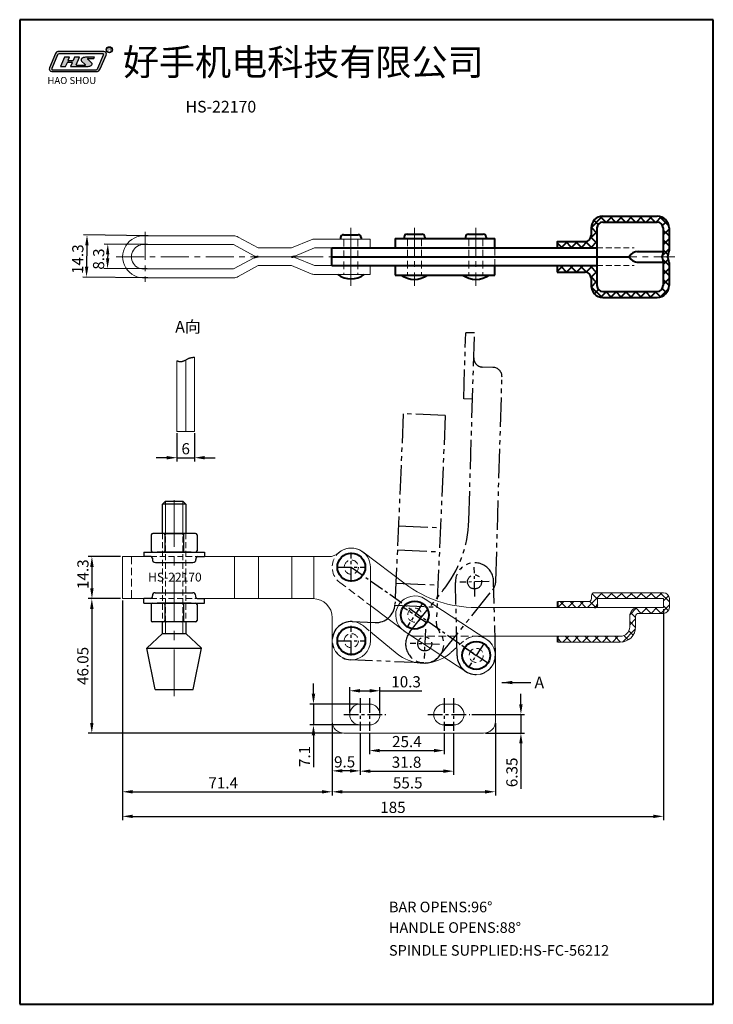
# Model space of a CAD drawing. Units: millimetres. Extents: x 4704 to 4940, y -165 to 170.
import ezdxf

# ---------------------------------------------------------------- set-up
doc = ezdxf.new("R2010")
doc.units = ezdxf.units.MM
for name, pattern in [('CENTER', [50.8, 31.75, -6.35, 6.35, -6.35]), ('CENTERX2', [4, 2.5, -0.5, 0.5, -0.5]), ('DASHED', [19.05, 12.7, -6.35]), ('HIDDEN', [3, 2, -1]), ('PHANTOM', [17.5, 10, -1.5, 1.5, -1.5, 1.5, -1.5])]:
    doc.linetypes.add(name, pattern=pattern)
for name, color, linetype, lineweight in [('1L', 7, 'Continuous', 40), ('3L', 6, 'CENTER', 13), ('4L', 5, 'DASHED', 13), ('5L', 1, 'Continuous', 13), ('cu1', 7, 'Continuous', 0), ('图层1', 7, 'Continuous', 40), ('图层2', 2, 'Continuous', 13), ('图层3', 6, 'CENTER', 13), ('图层5', 1, 'Continuous', 13)]:
    doc.layers.add(name, color=color, linetype=linetype, lineweight=lineweight)
for name, color, linetype in [('3', 2, 'PHANTOM'), ('6', 6, 'CENTERX2'), ('7L', 3, 'Continuous'), ('8L', 4, 'PHANTOM')]:
    doc.layers.add(name, color=color, linetype=linetype)
doc.styles.add('ROMANS', font='ROMANS')
doc.styles.get("Standard").update_dxf_attribs({"font": 'arial.ttf'})
doc.dimstyles.new('ISO-25', dxfattribs={"dimtxt": 2.5, "dimasz": 2.5, "dimexe": 1.25, "dimexo": 0.625, "dimtad": 1, "dimdsep": 46, "dimtxsty": 'Standard', "dimcen": 2.5, "dimadec": 0, "dimazin": 0, "dimtfac": 1, "dimtmove": 0, "dimatfit": 3, "dimfxl": 0, "dimarcsym": 0})

# ---------------------------------------------------------------- blocks, each defined once
blk = doc.blocks.new('*D1')
at = {"layer": '5L', "lineweight": -2}
for p, q in [((4874.17, -62.5), (4874.17, -59)), ((4857.46, -66), (4875.42, -66)), ((4874.17, -66), (4874.17, -72.35)), ((4862.11, -72.35), (4875.42, -72.35)), ((4874.17, -75.85), (4874.17, -91.26))]:
    blk.add_line(p, q, dxfattribs=at)
at = {"layer": '5L'}
for points in [[(4873.58, -62.5), (4874.75, -62.5), (4874.17, -66)], [(4873.58, -75.85), (4874.75, -75.85), (4874.17, -72.35)]]:
    blk.add_solid(points, dxfattribs=at)
at = {"layer": 'Defpoints', "color": 0}
for p in [(4856.83, -66), (4874.17, -66), (4861.48, -72.35)]:
    blk.add_point(p, dxfattribs=at)
at = {"layer": '5L', "color": 3, "insert": (4871.6, -85.68), "char_height": 3.8, "attachment_point": 5, "rotation": 90}
blk.add_mtext('6.35', dxfattribs=at)
blk = doc.blocks.new('*D0')
at = {"layer": '5L', "lineweight": -2}
for p, q in [((4809.98, -72.68), (4809.98, -86.41)), ((4819.48, -72.68), (4819.48, -86.41)), ((4815.98, -85.16), (4813.48, -85.16))]:
    blk.add_line(p, q, dxfattribs=at)
at = {"layer": '5L'}
for points in [[(4813.48, -84.58), (4813.48, -85.75), (4809.98, -85.16)], [(4815.98, -84.58), (4815.98, -85.75), (4819.48, -85.16)]]:
    blk.add_solid(points, dxfattribs=at)
at = {"layer": 'Defpoints', "color": 0}
for p in [(4809.98, -72.05), (4819.48, -72.05), (4809.98, -85.16)]:
    blk.add_point(p, dxfattribs=at)
at = {"layer": '5L', "color": 3, "insert": (4814.2, -82.6), "char_height": 3.8, "attachment_point": 5}
blk.add_mtext('9.5', dxfattribs=at)
blk = doc.blocks.new('*D2')
at = {"layer": '5L', "lineweight": -2}
for p, q in [((4809.98, -68.98), (4809.98, -93.53)), ((4865.48, -68.98), (4865.48, -93.53)), ((4813.48, -92.28), (4861.98, -92.28))]:
    blk.add_line(p, q, dxfattribs=at)
at = {"layer": '5L'}
for points in [[(4813.48, -91.7), (4813.48, -92.87), (4809.98, -92.28)], [(4861.98, -91.7), (4861.98, -92.87), (4865.48, -92.28)]]:
    blk.add_solid(points, dxfattribs=at)
at = {"layer": 'Defpoints', "color": 0}
for p in [(4809.98, -68.35), (4865.48, -68.35), (4865.48, -92.28)]:
    blk.add_point(p, dxfattribs=at)
at = {"layer": '5L', "color": 3, "insert": (4835.67, -89.73), "char_height": 3.8, "attachment_point": 5}
blk.add_mtext('55.5', dxfattribs=at)
blk = doc.blocks.new('*D3')
at = {"layer": '5L', "lineweight": -2}
for p, q in [((4819.48, -72.18), (4819.48, -86.52)), ((4851.28, -72.18), (4851.28, -86.52)), ((4822.98, -85.27), (4847.78, -85.27))]:
    blk.add_line(p, q, dxfattribs=at)
at = {"layer": '5L'}
for points in [[(4822.98, -84.69), (4822.98, -85.86), (4819.48, -85.27)], [(4847.78, -84.69), (4847.78, -85.86), (4851.28, -85.27)]]:
    blk.add_solid(points, dxfattribs=at)
at = {"layer": 'Defpoints', "color": 0}
for p in [(4819.48, -71.55), (4851.28, -71.55), (4851.28, -85.27)]:
    blk.add_point(p, dxfattribs=at)
at = {"layer": '5L', "color": 3, "insert": (4835.27, -82.71), "char_height": 3.8, "attachment_point": 5}
blk.add_mtext('31.8', dxfattribs=at)
blk = doc.blocks.new('*D4')
at = {"layer": '5L', "lineweight": -2}
for p, q in [((4822.68, -72.18), (4822.68, -79.52)), ((4848.08, -72.18), (4848.08, -79.52)), ((4826.18, -78.27), (4844.58, -78.27))]:
    blk.add_line(p, q, dxfattribs=at)
at = {"layer": '5L'}
for points in [[(4826.18, -77.69), (4826.18, -78.85), (4822.68, -78.27)], [(4844.58, -77.69), (4844.58, -78.85), (4848.08, -78.27)]]:
    blk.add_solid(points, dxfattribs=at)
at = {"layer": 'Defpoints', "color": 0}
for p in [(4822.68, -71.55), (4848.08, -71.55), (4848.08, -78.27)]:
    blk.add_point(p, dxfattribs=at)
at = {"layer": '5L', "color": 3, "insert": (4835.38, -75.7), "char_height": 3.8, "attachment_point": 5}
blk.add_mtext('25.4', dxfattribs=at)
blk = doc.blocks.new('*D5')
at = {"layer": '5L', "lineweight": -2}
for p, q in [((4737.98, -12.3), (4726.99, -12.3)), ((4728.24, -15.8), (4728.24, -23.1)), ((4737.98, -26.6), (4726.99, -26.6))]:
    blk.add_line(p, q, dxfattribs=at)
at = {"layer": '5L'}
for points in [[(4727.65, -15.8), (4728.82, -15.8), (4728.24, -12.3)], [(4727.65, -23.1), (4728.82, -23.1), (4728.24, -26.6)]]:
    blk.add_solid(points, dxfattribs=at)
at = {"layer": 'Defpoints', "color": 0}
for p in [(4738.6, -12.3), (4728.24, -26.6), (4738.6, -26.6)]:
    blk.add_point(p, dxfattribs=at)
at = {"layer": '5L', "color": 3, "insert": (4725.67, -18.3), "char_height": 3.8, "attachment_point": 5, "rotation": 90}
blk.add_mtext('14.3', dxfattribs=at)
blk = doc.blocks.new('*D6')
at = {"layer": '5L', "lineweight": -2}
for p, q in [((4738.6, -27.23), (4738.6, -93.53)), ((4809.98, -68.98), (4809.98, -93.53)), ((4742.1, -92.28), (4806.48, -92.28))]:
    blk.add_line(p, q, dxfattribs=at)
at = {"layer": '5L'}
for points in [[(4742.1, -91.7), (4742.1, -92.87), (4738.6, -92.28)], [(4806.48, -91.7), (4806.48, -92.87), (4809.98, -92.28)]]:
    blk.add_solid(points, dxfattribs=at)
at = {"layer": 'Defpoints', "color": 0}
for p in [(4738.6, -26.6), (4809.98, -68.35), (4809.98, -92.28)]:
    blk.add_point(p, dxfattribs=at)
at = {"layer": '5L', "color": 3, "insert": (4772.9, -89.75), "char_height": 3.8, "attachment_point": 5}
blk.add_mtext('71.4', dxfattribs=at)
blk = doc.blocks.new('*D7')
at = {"layer": '5L', "lineweight": -2}
for p, q in [((4738.6, -27.23), (4738.6, -101.89)), ((4922.68, -30.23), (4922.68, -101.89)), ((4742.1, -100.64), (4919.18, -100.64))]:
    blk.add_line(p, q, dxfattribs=at)
at = {"layer": '5L'}
for points in [[(4742.1, -100.05), (4742.1, -101.22), (4738.6, -100.64)], [(4919.18, -100.05), (4919.18, -101.22), (4922.68, -100.64)]]:
    blk.add_solid(points, dxfattribs=at)
at = {"layer": 'Defpoints', "color": 0}
for p in [(4738.6, -26.6), (4922.68, -29.6), (4922.68, -100.64)]:
    blk.add_point(p, dxfattribs=at)
at = {"layer": '5L', "color": 3, "insert": (4830.64, -98.07), "char_height": 3.8, "attachment_point": 5}
blk.add_mtext('185', dxfattribs=at)
blk = doc.blocks.new('*D8')
at = {"layer": '5L', "lineweight": -2}
for p, q in [((4747.41, 96.79), (4725.32, 97.06)), ((4726.53, 93.55), (4726.44, 86.24)), ((4747.24, 82.49), (4725.15, 82.76))]:
    blk.add_line(p, q, dxfattribs=at)
at = {"layer": '5L'}
for points in [[(4725.95, 93.55), (4727.11, 93.54), (4726.57, 97.05)], [(4725.86, 86.25), (4727.02, 86.24), (4726.4, 82.75)]]:
    blk.add_solid(points, dxfattribs=at)
at = {"layer": 'Defpoints', "color": 0}
for p in [(4748.04, 96.79), (4726.4, 82.75), (4747.86, 82.49)]:
    blk.add_point(p, dxfattribs=at)
at = {"layer": '5L', "color": 3, "insert": (4723.9, 88.82), "char_height": 3.8, "attachment_point": 5, "rotation": 89.3061}
blk.add_mtext('14.3', dxfattribs=at)
blk = doc.blocks.new('*D9')
at = {"layer": '5L', "lineweight": -2}
for p, q in [((4747.17, 93.79), (4732.39, 93.95)), ((4733.6, 90.44), (4733.58, 89.14)), ((4747.08, 85.49), (4732.3, 85.65))]:
    blk.add_line(p, q, dxfattribs=at)
at = {"layer": '5L'}
for points in [[(4733.01, 90.45), (4734.18, 90.43), (4733.64, 93.94)], [(4733, 89.14), (4734.17, 89.13), (4733.55, 85.64)]]:
    blk.add_solid(points, dxfattribs=at)
at = {"layer": 'Defpoints', "color": 0}
for p in [(4747.79, 93.79), (4733.55, 85.64), (4747.7, 85.49)]:
    blk.add_point(p, dxfattribs=at)
at = {"layer": '5L', "color": 3, "insert": (4731.01, 88.85), "char_height": 3.8, "attachment_point": 5, "rotation": 89.3783}
blk.add_mtext('8.3', dxfattribs=at)
blk = doc.blocks.new('*D10')
at = {"layer": '5L', "lineweight": -2}
for p, q in [((4737.98, -26.6), (4726.95, -26.6)), ((4728.2, -30.1), (4728.2, -68.85)), ((4813.36, -72.35), (4726.95, -72.35))]:
    blk.add_line(p, q, dxfattribs=at)
at = {"layer": '5L'}
for points in [[(4727.62, -30.1), (4728.78, -30.1), (4728.2, -26.6)], [(4727.62, -68.85), (4728.78, -68.85), (4728.2, -72.35)]]:
    blk.add_solid(points, dxfattribs=at)
at = {"layer": 'Defpoints', "color": 0}
for p in [(4738.6, -26.6), (4728.2, -72.35), (4813.98, -72.35)]:
    blk.add_point(p, dxfattribs=at)
at = {"layer": '5L', "color": 3, "insert": (4725.63, -49.48), "char_height": 3.8, "attachment_point": 5, "rotation": 90}
blk.add_mtext('46.05', dxfattribs=at)
blk = doc.blocks.new('*D11')
at = {"layer": '5L', "lineweight": -2}
for p, q in [((4815.93, -65.38), (4815.93, -56.68)), ((4826.23, -65.38), (4826.23, -56.68)), ((4819.43, -57.93), (4822.73, -57.93)), ((4826.23, -57.93), (4840.49, -57.93))]:
    blk.add_line(p, q, dxfattribs=at)
at = {"layer": '5L'}
for points in [[(4819.43, -57.35), (4819.43, -58.52), (4815.93, -57.93)], [(4822.73, -57.35), (4822.73, -58.52), (4826.23, -57.93)]]:
    blk.add_solid(points, dxfattribs=at)
at = {"layer": 'Defpoints', "color": 0}
for p in [(4826.23, -57.93), (4815.93, -66), (4826.23, -66)]:
    blk.add_point(p, dxfattribs=at)
at = {"layer": '5L', "color": 3, "insert": (4835.11, -55.37), "char_height": 3.8, "attachment_point": 5}
blk.add_mtext('10.3', dxfattribs=at)
blk = doc.blocks.new('*D12')
at = {"layer": '5L', "lineweight": -2}
for p, q in [((4803.6, -58.95), (4803.6, -55.45)), ((4818.86, -62.45), (4802.35, -62.45)), ((4803.6, -62.45), (4803.6, -69.55)), ((4818.86, -69.55), (4802.35, -69.55)), ((4803.6, -73.05), (4803.6, -83.96))]:
    blk.add_line(p, q, dxfattribs=at)
at = {"layer": '5L'}
for points in [[(4803.02, -58.95), (4804.19, -58.95), (4803.6, -62.45)], [(4803.02, -73.05), (4804.19, -73.05), (4803.6, -69.55)]]:
    blk.add_solid(points, dxfattribs=at)
at = {"layer": 'Defpoints', "color": 0}
for p in [(4819.48, -62.45), (4803.6, -69.55), (4819.48, -69.55)]:
    blk.add_point(p, dxfattribs=at)
at = {"layer": '5L', "color": 3, "insert": (4801.07, -80.26), "char_height": 3.8, "attachment_point": 5, "rotation": 90}
blk.add_mtext('7.1', dxfattribs=at)
blk = doc.blocks.new('*D13')
at = {"layer": '5L', "lineweight": -2}
for p, q in [((4757.14, 29.62), (4757.14, 20.06)), ((4763.14, 29.62), (4763.14, 20.06)), ((4753.64, 21.31), (4750.14, 21.31)), ((4757.14, 21.31), (4763.14, 21.31)), ((4766.64, 21.31), (4770.14, 21.31))]:
    blk.add_line(p, q, dxfattribs=at)
at = {"layer": '5L'}
for points in [[(4753.64, 21.9), (4753.64, 20.73), (4757.14, 21.31)], [(4766.64, 21.9), (4766.64, 20.73), (4763.14, 21.31)]]:
    blk.add_solid(points, dxfattribs=at)
at = {"layer": 'Defpoints', "color": 0}
for p in [(4757.14, 30.24), (4763.14, 30.24), (4763.14, 21.31)]:
    blk.add_point(p, dxfattribs=at)
at = {"layer": '5L', "color": 3, "insert": (4760.14, 23.88), "char_height": 3.8, "attachment_point": 5}
blk.add_mtext('6', dxfattribs=at)
blk = doc.blocks.new('好手logo1')
h = blk.add_hatch(color=1)
h.paths.add_polyline_path([(11.12, 2.84, 0.300672), (12.04, 3.45), (13.38, 6.6, 0.537666), (12.83, 7.44), (2.6, 7.44, 0.300672), (1.86, 6.95), (0.47, 3.68, 0.537666), (1.02, 2.84)])
h.paths.add_polyline_path([(1.18, 3.24, -0.537666), (1, 3.52), (2.33, 6.65, -0.300672), (2.7, 6.9), (12.57, 6.9, -0.537666), (12.75, 6.62), (11.47, 3.61, -0.300672), (10.92, 3.24)], flags=16)
h.paths.add_polyline_path([(9.3, 4.03), (5.28, 4.03), (5.65, 4.86, 0.540881), (5.55, 5), (4.63, 5, 0.297959), (4.54, 4.94), (4.14, 4.03), (3, 4.03), (3.91, 6.1), (5.05, 6.1), (4.75, 5.42, 0.540881), (4.84, 5.28), (5.76, 5.28, 0.297959), (5.85, 5.34), (6.19, 6.1), (7.33, 6.1), (6.58, 4.39, 0.540881), (6.67, 4.25), (8.54, 4.25, 0.684537), (8.6, 4.43), (7.78, 5.19, -0.466541), (7.8, 5.8, -0.165228), (8.65, 6.09), (10.72, 6.09), (10.55, 5.82), (9.25, 5.82, 0.684537), (9.18, 5.65), (10.05, 4.85, -0.512887), (9.98, 4.21, -0.127046)], flags=0)
h = blk.add_hatch(color=1)
h.paths.add_polyline_path([(13.4, 7.8, 1), (14.8, 7.8, 1)])
h.paths.add_polyline_path([(14.7, 7.8, -1), (13.5, 7.8, -1)], flags=16)
at = {"color": 1}
for p, q in [((3.91, 6.1), (3, 4.03)), ((5.05, 6.1), (3.91, 6.1)), ((4.14, 4.03), (4.54, 4.94)), ((4.63, 5), (5.55, 5)), ((4.75, 5.42), (5.05, 6.1)), ((5.76, 5.28), (4.84, 5.28)), ((5.65, 4.86), (5.28, 4.03)), ((6.19, 6.1), (5.85, 5.34)), ((7.33, 6.1), (6.19, 6.1)), ((6.58, 4.39), (7.33, 6.1)), ((7.78, 5.19), (8.6, 4.43)), ((10.72, 6.09), (8.65, 6.09)), ((10.05, 4.85), (9.18, 5.65)), ((9.25, 5.82), (10.55, 5.82)), ((10.55, 5.82), (10.72, 6.09)), ((3, 4.03), (4.14, 4.03)), ((5.28, 4.03), (9.3, 4.03)), ((8.54, 4.25), (6.67, 4.25))]:
    blk.add_line(p, q, dxfattribs=at)
for points in [[(1.02, 2.84), (11.12, 2.84, 0.300672), (12.04, 3.45), (13.38, 6.6, 0.537666), (12.83, 7.44), (2.6, 7.44, 0.300672), (1.86, 6.95), (0.47, 3.68, 0.537666)], [(10.92, 3.24, 0.300672), (11.47, 3.61), (12.75, 6.62, 0.537666), (12.57, 6.9), (2.7, 6.9, 0.300672), (2.33, 6.65), (1, 3.52, 0.537666), (1.18, 3.24)]]:
    blk.add_lwpolyline(points, format="xyb", close=True, dxfattribs=at)
for radius in [0.7, 0.6]:
    blk.add_circle((14.1, 7.8), radius, dxfattribs=at)
for centre, radius, start, end in [((4.63, 4.9), 0.1, 90, 156.3676), ((4.84, 5.38), 0.1, 156.3676, 270), ((5.55, 4.9), 0.1, 336.3676, 90), ((5.76, 5.38), 0.1, 270, 336.3676), ((8.05, 5.48), 0.4, 127.5285, 227.5724), ((8.65, 4.69), 1.4, 90, 127.5285), ((9.25, 5.72), 0.1, 90, 227.5724), ((9.78, 4.56), 0.4, 298.9615, 47.5724), ((6.67, 4.35), 0.1, 156.3676, 270), ((8.54, 4.35), 0.1, 270, 47.5724), ((9.3, 5.43), 1.4, 270, 298.9615)]:
    blk.add_arc(centre, radius, start, end, dxfattribs=at)
at = {"color": 1, "attachment_point": 1}
for s, insert, char_height in [('{\\fSimSun|b0|i0|c134|p2;R}', (13.84, 8.23), 0.8008), ('{\\f@MS UI Gothic|b1|i1|c128|p34;HAO\\f@MS UI Gothic|b1|i1|c134|p34; \\f@MS UI Gothic|b1|i1|c128|p34;SHOU}', (0, 1.61), 1.6)]:
    blk.add_mtext(s, dxfattribs=dict(at, insert=insert, char_height=char_height))

msp = doc.modelspace()

# ---------------------------------------------------------------- hatches: boundary and pattern name
at = {"layer": '1L'}
h = msp.add_hatch(dxfattribs=at)
h.set_pattern_fill('ANSI37', color=1, scale=0.75, style=0)
h.set_pattern_definition([(45, (5344.3329, 896.0252), (-1.683798, 1.683798), []), (135, (5344.3329, 896.0252), (-1.683798, -1.683798), [])])
h.paths.add_polyline_path([(4920.552, 103.435), (4902.052, 103.435, 0.4142136), (4898.052, 99.435), (4898.052, 96.835, -0.4142136), (4896.052, 94.835), (4886.552, 94.835), (4886.552, 92.835), (4900.052, 92.835), (4900.052, 99.435, -0.4142136), (4902.052, 101.435), (4920.552, 101.435, -0.4142136), (4922.552, 99.435), (4922.552, 91.435, -0.2493572), (4922.016, 89.635), (4924.016, 89.635, 0.1316525), (4924.552, 91.635), (4924.552, 99.435, 0.4142136)])
h.paths.add_polyline_path([(4924.552, 87.635, 0.1316525), (4924.016, 89.635), (4922.016, 89.635, -0.2493572), (4922.552, 87.835), (4922.552, 79.835, -0.4142136), (4920.552, 77.835), (4902.052, 77.835, -0.4142136), (4900.052, 79.835), (4900.052, 86.435), (4886.552, 86.435), (4886.552, 84.435), (4896.052, 84.435, -0.4142136), (4898.052, 82.435), (4898.052, 79.835, 0.4142136), (4902.052, 75.835), (4920.552, 75.835, 0.4142136), (4924.552, 79.835)])
at = {"layer": '5L'}
h = msp.add_hatch(dxfattribs=at)
h.set_pattern_fill('ANSI37', color=256, scale=0.75, style=0)
h.set_pattern_definition([(45, (5344.4626, 677.2916), (-1.683798, 1.683798), []), (135, (5344.4626, 677.2916), (-1.683798, -1.683798), [])])
h.paths.add_polyline_path([(4900.181, -28.605), (4900.181, -26.605), (4922.681, -26.605), (4922.681, -29.605), (4914.181, -29.605, 0.4142136), (4911.181, -32.605), (4911.181, -36.205, -0.4142136), (4907.981, -39.405), (4886.681, -39.405), (4886.681, -41.405), (4907.981, -41.405, 0.4142136), (4913.181, -36.205), (4913.181, -32.605, -0.4142136), (4914.181, -31.605), (4922.681, -31.605, 0.4142136), (4924.681, -29.605), (4924.681, -26.605, 0.4142136), (4922.681, -24.605), (4899.181, -24.605, 0.4142136), (4898.181, -25.605), (4898.181, -26.605, -0.4142136), (4897.181, -27.605), (4886.681, -27.605), (4886.681, -29.605), (4899.181, -29.605, 0.4142136)])

# ---------------------------------------------------------------- linework, layer by layer
for p, q in [((4752.22, 5.486), (4753.22, 6.486)), ((4760.22, 5.486), (4752.22, 5.486)), ((4752.22, -4.405), (4752.22, 5.486)), ((4753.22, 6.486), (4756.22, 6.486)), ((4756.22, 6.486), (4759.22, 6.486)), ((4760.22, 5.486), (4759.22, 6.486)), ((4760.22, 5.486), (4760.22, -4.405)), ((4748.427, -4.905), (4748.427, -10.305)), ((4763.513, -4.405), (4748.927, -4.405)), ((4753.045, -4.405), (4759.395, -4.405)), ((4753.073, -4.905), (4753.073, -10.305)), ((4759.366, -4.905), (4759.366, -10.305)), ((4764.013, -4.905), (4764.013, -10.305)), ((4745.92, -10.805), (4766.52, -10.805)), ((4745.92, -10.805), (4745.92, -12.305)), ((4748.32, -12.305), (4745.92, -12.305)), ((4748.82, -12.805), (4748.82, -13.305)), ((4762.013, -10.805), (4750.427, -10.805)), ((4763.62, -12.805), (4763.62, -13.305)), ((4764.12, -12.305), (4766.52, -12.305)), ((4766.52, -10.805), (4766.52, -12.305)), ((4749.82, -14.305), (4762.62, -14.305)), ((4748.292, -26.605), (4745.892, -26.605)), ((4745.892, -28.105), (4745.892, -26.605)), ((4748.792, -26.105), (4748.792, -25.605)), ((4749.792, -24.605), (4762.592, -24.605)), ((4763.592, -26.105), (4763.592, -25.605)), ((4764.092, -26.605), (4766.492, -26.605)), ((4766.492, -28.105), (4766.492, -26.605)), ((4745.892, -28.105), (4766.492, -28.105)), ((4748.399, -28.605), (4748.399, -34.005)), ((4761.986, -28.105), (4750.399, -28.105)), ((4753.017, -28.105), (4759.367, -28.105)), ((4753.046, -28.605), (4753.046, -34.005)), ((4759.339, -28.605), (4759.339, -34.005)), ((4763.986, -28.605), (4763.986, -34.005)), ((4763.486, -34.505), (4748.899, -34.505)), ((4752.22, -38.447), (4752.22, -34.505)), ((4760.22, -34.505), (4760.22, -38.447)), ((4746.97, -43.447), (4752.22, -38.447)), ((4765.47, -43.447), (4760.22, -38.447)), ((4749.72, -57.447), (4746.97, -43.447)), ((4762.72, -57.447), (4765.47, -43.447)), ((4749.72, -57.447), (4762.72, -57.447))]:
    msp.add_line(p, q)
for centre, radius, start, end in [((4748.927, -4.905), 0.5, 90, 180), ((4752.573, -4.905), 0.5, 0, 90), ((4753.573, -4.905), 0.5, 90, 180), ((4758.866, -4.905), 0.5, 0, 90), ((4759.866, -4.905), 0.5, 90, 180), ((4763.513, -4.905), 0.5, 0, 90), ((4748.32, -12.805), 0.5, 0, 90), ((4748.927, -10.305), 0.5, 180, 270), ((4749.82, -13.305), 1, 180, 270), ((4752.573, -10.305), 0.5, 270, 0), ((4753.573, -10.305), 0.5, 180, 270), ((4758.866, -10.305), 0.5, 270, 0), ((4759.866, -10.305), 0.5, 180, 270), ((4762.62, -13.305), 1, 270, 0), ((4763.513, -10.305), 0.5, 270, 0), ((4764.12, -12.805), 0.5, 90, 180), ((4748.292, -26.105), 0.5, 270, 0), ((4749.792, -25.605), 1, 90, 180), ((4762.592, -25.605), 1, 0, 90), ((4764.092, -26.105), 0.5, 180, 270), ((4748.899, -28.605), 0.5, 90, 180), ((4752.546, -28.605), 0.5, 0, 90), ((4753.546, -28.605), 0.5, 90, 180), ((4758.839, -28.605), 0.5, 0, 90), ((4759.839, -28.605), 0.5, 90, 180), ((4763.486, -28.605), 0.5, 0, 90), ((4748.899, -34.005), 0.5, 180, 270), ((4752.546, -34.005), 0.5, 270, 0), ((4753.546, -34.005), 0.5, 180, 270), ((4758.839, -34.005), 0.5, 270, 0), ((4759.839, -34.005), 0.5, 180, 270), ((4763.486, -34.005), 0.5, 270, 0)]:
    msp.add_arc(centre, radius, start, end)
at = {"layer": '1L'}
for p, q in [((4902.052, 103.435), (4920.552, 103.435)), ((4902.052, 101.435), (4920.552, 101.435)), ((4813.852, 97.135), (4818.852, 97.135)), ((4835.445, 97.335), (4840.445, 97.335)), ((4856.352, 97.335), (4861.352, 97.335)), ((4898.052, 99.435), (4898.052, 96.835)), ((4900.052, 99.435), (4900.052, 89.635)), ((4922.552, 99.435), (4922.552, 91.435)), ((4924.552, 99.435), (4924.552, 91.635)), ((4812.852, 96.135), (4812.852, 95.635)), ((4819.852, 96.135), (4819.852, 95.635)), ((4831.445, 95.835), (4831.445, 92.635)), ((4831.445, 95.835), (4865.352, 95.835)), ((4834.445, 96.335), (4834.445, 95.835)), ((4841.445, 96.335), (4841.445, 95.835)), ((4855.352, 96.335), (4855.352, 95.835)), ((4862.352, 96.335), (4862.352, 95.835)), ((4865.352, 92.635), (4865.352, 95.835)), ((4886.552, 94.835), (4896.052, 94.835)), ((4886.552, 94.835), (4886.552, 92.635)), ((4809.852, 86.635), (4809.852, 92.635)), ((4809.852, 92.635), (4900.052, 92.635)), ((4913.56, 91.435), (4922.552, 91.435)), ((4809.852, 89.635), (4911.052, 89.635)), ((4809.852, 89.635), (4865.352, 89.635)), ((4900.052, 89.635), (4900.052, 79.835)), ((4913.56, 87.835), (4922.552, 87.835)), ((4922.552, 87.835), (4922.552, 79.835)), ((4924.552, 87.635), (4924.552, 79.835)), ((4809.852, 86.635), (4900.052, 86.635)), ((4831.445, 86.635), (4831.445, 83.435)), ((4865.352, 83.435), (4865.352, 86.635)), ((4886.552, 86.635), (4886.552, 84.435)), ((4886.552, 84.435), (4896.052, 84.435)), ((4831.445, 83.435), (4865.352, 83.435)), ((4898.052, 82.435), (4898.052, 79.835)), ((4902.052, 77.835), (4920.552, 77.835)), ((4902.052, 75.835), (4920.552, 75.835)), ((4886.681, -29.605), (4886.681, -27.605)), ((4886.681, -41.405), (4886.681, -39.405)), ((4848.081, -69.555), (4851.281, -69.555))]:
    msp.add_line(p, q, dxfattribs=at)
for centre in [(4816.481, -15.905), (4838.074, -32.198), (4816.481, -40.905), (4858.981, -45.905)]:
    msp.add_circle(centre, 4.75, dxfattribs=at)
for centre, radius, start, end in [((4902.052, 99.435), 4, 90, 180), ((4902.052, 99.435), 2, 90, 180), ((4920.552, 99.435), 4, 0, 90), ((4920.552, 99.435), 2, 0, 90), ((4813.852, 96.135), 1, 90, 180), ((4818.852, 96.135), 1, 0, 90), ((4835.445, 96.335), 1, 90, 180), ((4840.445, 96.335), 1, 0, 90), ((4856.352, 96.335), 1, 90, 180), ((4861.352, 96.335), 1, 0, 90), ((4896.052, 96.835), 2, 270, 360), ((4913.806, 88.445), 3, 85.29522, 156.63229), ((4920.591, 91.039), 2, 315.41745, 11.42376), ((4796.142, 92.635), 3, 270, 292.43), ((4913.806, 90.825), 3, 203.36771, 274.70478), ((4920.591, 88.231), 2, 348.57624, 44.58255), ((4896.052, 82.435), 2, 0, 90), ((4816.352, 89.635), 7.5, 233.1301, 306.8699), ((4837.945, 89.435), 7.5, 233.1301, 306.8699), ((4858.852, 89.435), 7.5, 233.1301, 306.8699), ((4902.052, 79.835), 4, 180, 270), ((4902.052, 79.835), 2, 180, 270), ((4920.552, 79.835), 2, 270, 0), ((4920.552, 79.835), 4, 270, 0), ((4899.181, -28.605), 1, 270, 0)]:
    msp.add_arc(centre, radius, start, end, dxfattribs=at)
at = {"layer": '1L', "color": 0}
for centre, start, end in [((4920.552, 91.635), 330, 0), ((4920.552, 87.635), 0, 30)]:
    msp.add_arc(centre, 4, start, end, dxfattribs=at)
at = {"layer": '1L', "ltscale": 0.3}
msp.add_arc((4784.822, 86.635), 3, 90, 116.78767, dxfattribs=at)
at = {"layer": '3'}
for p, q in [((4854.713, 41.338), (4855.401, 63.828)), ((4858.399, 63.736), (4855.401, 63.828)), ((4856.447, -0.069), (4858.399, 63.736)), ((4864.645, 52.04), (4861.046, 52.15)), ((4865.621, -20.666), (4867.745, 48.743)), ((4857.711, 41.247), (4854.713, 41.338)), ((4834.165, 36.278), (4831.335, -28.541)), ((4848.451, 35.654), (4834.165, 36.278)), ((4848.451, 35.654), (4845.387, -34.525)), ((4832.502, -1.816), (4846.788, -2.44)), ((4832.143, -10.028), (4846.43, -10.652)), ((4831.649, -21.338), (4845.936, -21.961)), ((4852.483, -46.055), (4851.903, -21.062)), ((4865.48, -45.754), (4864.899, -20.76)), ((4836.389, -37.926), (4847.66, -23.884)), ((4846.527, -46.064), (4864.523, -23.643)), ((4831.315, -28.84), (4845.608, -29.464)), ((4816.765, -34.411), (4824.558, -34.751)), ((4841.174, -48.489), (4816.198, -47.398))]:
    msp.add_line(p, q, dxfattribs=at)
for centre in [(4858.4, -20.913), (4858.401, -20.911), (4841.458, -41.995), (4841.458, -41.995)]:
    msp.add_circle(centre, 2.4, dxfattribs=at)
for centre, radius, start, end in [((4861.138, 55.148), 3, 178.24729, 268.24729), ((4864.547, 48.841), 3.2, 358.24729, 88.24729), ((4816.466, 1.154), 40, 321.24729, 358.24729), ((4858.401, -20.911), 6.5, 1.33, 181.33), ((4860.624, -20.513), 5, 321.24729, 358.24729), ((4824.841, -28.257), 6.5, 267.5, 357.5), ((4816.481, -40.905), 6.5, 87.5, 267.5), ((4850.383, -34.743), 5, 177.5, 219.09758), ((4841.458, -41.995), 6.5, 141.24729, 321.24729), ((4841.458, -41.995), 6.5, 267.5, 39.09758), ((4858.981, -45.905), 6.5, 181.33, 1.33)]:
    msp.add_arc(centre, radius, start, end, dxfattribs=at)
msp.add_open_spline([(4757.138, 54.307), (4757.69, 54.075), (4759.149, 53.713), (4761.045, 55.287), (4762.552, 55.472), (4763.138, 55.449)], degree=3, knots=[1.4555349, 1.4555349, 1.4555349, 1.4555349, 3.1926752, 6.0926816, 7.8789546, 7.8789546, 7.8789546, 7.8789546], dxfattribs=at)
at = {"layer": '3L', "ltscale": 0.3}
for p, q in [((4746.402, 98.114), (4746.402, 81.157)), ((4816.352, 99.535), (4816.352, 79.735)), ((4816.352, 97.673), (4816.352, 80.717)), ((4837.945, 99.535), (4837.945, 79.735)), ((4858.852, 99.535), (4858.852, 79.735)), ((4736.472, 89.635), (4926.552, 89.635))]:
    msp.add_line(p, q, dxfattribs=at)
at = {"layer": '4L', "ltscale": 0.2}
for p, q in [((4813.952, 95.635), (4813.952, 83.635)), ((4818.752, 95.635), (4818.752, 83.635)), ((4835.545, 95.835), (4835.545, 83.435)), ((4840.345, 95.835), (4840.345, 83.435)), ((4856.452, 95.835), (4856.452, 83.435)), ((4861.252, 95.835), (4861.252, 83.435)), ((4865.352, 92.635), (4865.352, 86.635)), ((4741.702, -12.305), (4741.702, -26.605)), ((4812.57, -21.096), (4822.981, -28.942)), ((4820.621, -35.894), (4822.981, -37.843)), ((4838.539, -39.405), (4860.922, -39.405)), ((4850.387, -44.924), (4854.615, -41.09))]:
    msp.add_line(p, q, dxfattribs=at)
at = {"layer": '4L', "ltscale": 0.3}
msp.add_line((4784.822, 89.635), (4796.142, 89.635), dxfattribs=at)
at = {"layer": '4L', "linetype": 'HIDDEN'}
for p, q in [((4752.22, -4.405), (4752.22, -34.505)), ((4753.22, -34.505), (4753.22, -4.405)), ((4759.22, -34.505), (4759.22, -4.405)), ((4760.22, -4.405), (4760.22, -34.505)), ((4748.32, -12.305), (4764.12, -12.305)), ((4748.292, -26.605), (4764.092, -26.605))]:
    msp.add_line(p, q, dxfattribs=at)
at = {"layer": '4L', "ltscale": 0.2}
for centre in [(4816.481, -15.905), (4838.074, -32.198), (4816.481, -40.905), (4858.981, -45.905)]:
    msp.add_circle(centre, 2.4, dxfattribs=at)
for centre, radius, start, end in [((4816.481, -15.905), 6.5, 53, 233), ((4816.481, -40.905), 6.5, 50.43725, 180), ((4858.981, -45.905), 6.5, 0, 132.209), ((4840.981, -34.555), 14, 300.81532, 312.209)]:
    msp.add_arc(centre, radius, start, end, dxfattribs=at)
at = {"layer": '6', "ltscale": 2}
for p, q in [((4816.481, -20.905), (4816.481, -10.905)), ((4816.481, -20.905), (4816.481, -10.905)), ((4811.481, -15.905), (4821.481, -15.905)), ((4811.481, -15.905), (4821.481, -15.905)), ((4816.481, -15.905), (4858.981, -45.905)), ((4858.517, -25.91), (4858.285, -15.913)), ((4863.4, -20.795), (4853.403, -21.027)), ((4842.255, -34.939), (4833.892, -29.457)), ((4840.815, -28.016), (4835.333, -36.379)), ((4816.481, -45.905), (4816.481, -35.905)), ((4816.481, -45.905), (4816.481, -35.905)), ((4841.676, -37), (4841.24, -46.99)), ((4811.481, -40.905), (4821.481, -40.905)), ((4811.481, -40.905), (4821.481, -40.905)), ((4846.455, -42.148), (4836.46, -41.842)), ((4863.163, -48.646), (4854.8, -43.163)), ((4861.723, -41.723), (4856.24, -50.086)), ((4819.481, -60.455), (4819.481, -71.555)), ((4822.681, -60.455), (4822.681, -71.555)), ((4848.081, -60.455), (4848.081, -71.555)), ((4851.281, -60.455), (4851.281, -71.555)), ((4813.931, -66.005), (4828.231, -66.005)), ((4842.531, -66.005), (4856.831, -66.005))]:
    msp.add_line(p, q, dxfattribs=at)
at = {"layer": '8L', "color": 0}
msp.add_line((4752.22, -38.447), (4760.22, -38.447), dxfattribs=at)
at = {"layer": '8L', "color": 0, "linetype": 'ByBlock'}
msp.add_line((4746.97, -43.447), (4765.47, -43.447), dxfattribs=at)
at = {"layer": 'cu1'}
for p, q in [((4746.402, 96.785), (4776.402, 96.785)), ((4746.402, 93.785), (4776.402, 93.785)), ((4776.402, 93.785), (4783.47, 89.957)), ((4777.982, 96.336), (4784.843, 92.635)), ((4802.86, 95.408), (4796.142, 92.635)), ((4804.004, 95.635), (4822.852, 95.635)), ((4822.852, 92.635), (4822.852, 95.635)), ((4796.142, 92.635), (4784.843, 92.635)), ((4804.004, 92.635), (4797.286, 89.862)), ((4804.004, 92.635), (4822.852, 92.635)), ((4776.402, 85.485), (4783.47, 89.313)), ((4784.822, 89.635), (4796.142, 89.635)), ((4804.004, 86.635), (4797.286, 89.408)), ((4746.402, 85.485), (4776.402, 85.485)), ((4777.982, 82.935), (4784.843, 86.635)), ((4796.142, 86.635), (4784.843, 86.635)), ((4802.86, 83.862), (4796.142, 86.635)), ((4804.004, 86.635), (4822.852, 86.635)), ((4822.852, 83.635), (4822.852, 86.635)), ((4746.402, 82.485), (4776.402, 82.485)), ((4804.004, 83.635), (4822.852, 83.635)), ((4757.138, 54.307), (4757.138, 30.243)), ((4760.138, 54.546), (4760.138, 30.243)), ((4763.138, 55.449), (4763.138, 30.243)), ((4757.138, 30.243), (4763.138, 30.243)), ((4738.601, -12.305), (4738.601, -26.605)), ((4738.601, -12.305), (4748.32, -12.305)), ((4764.12, -12.305), (4808.847, -12.305)), ((4776.731, -26.605), (4776.731, -12.305)), ((4784.951, -26.605), (4784.951, -12.305)), ((4796.271, -26.605), (4796.271, -12.305)), ((4803.781, -26.612), (4803.781, -12.305)), ((4820.393, -10.713), (4834.774, -21.55)), ((4822.981, -15.905), (4822.981, -40.905)), ((4738.601, -26.605), (4748.292, -26.605)), ((4764.092, -26.605), (4803.481, -26.605)), ((4862.545, -40.469), (4841.638, -26.762)), ((4898.181, -26.605), (4898.181, -25.605)), ((4899.181, -24.605), (4922.681, -24.605)), ((4900.181, -26.605), (4922.681, -26.605)), ((4900.181, -29.605), (4900.181, -26.605)), ((4922.681, -29.605), (4922.681, -26.605)), ((4924.681, -29.605), (4924.681, -26.605)), ((4822.981, -28.942), (4835.53, -38.398)), ((4858.846, -29.605), (4922.681, -29.605)), ((4886.681, -27.605), (4897.181, -27.605)), ((4809.981, -40.905), (4809.981, -33.105)), ((4911.181, -36.205), (4911.181, -32.605)), ((4913.181, -36.205), (4913.181, -32.605)), ((4914.181, -31.605), (4922.681, -31.605)), ((4822.981, -37.843), (4832.065, -45.348)), ((4855.418, -51.341), (4834.51, -37.634)), ((4860.922, -39.405), (4907.981, -39.405)), ((4809.981, -59.905), (4809.981, -40.905)), ((4886.681, -41.405), (4907.981, -41.405)), ((4865.481, -59.905), (4865.481, -45.905)), ((4809.981, -68.355), (4809.981, -59.905)), ((4865.481, -68.355), (4865.481, -59.905)), ((4819.481, -62.455), (4822.681, -62.455)), ((4848.081, -62.455), (4851.281, -62.455)), ((4819.481, -69.555), (4822.681, -69.555)), ((4813.981, -72.355), (4861.481, -72.355))]:
    msp.add_line(p, q, dxfattribs=at)
for centre, radius, start, end in [((4745.862, 89.635), 7.17, 85.68094, 274.31906), ((4745.868, 89.635), 4.184, 82.67538, 277.32462), ((4776.402, 93.785), 3, 58.22496, 90), ((4804.004, 92.635), 3, 90, 112.43), ((4784.822, 92.635), 3, 243.21233, 270), ((4796.142, 86.635), 3, 67.57, 90), ((4804.004, 86.635), 3, 247.57, 270), ((4776.402, 85.485), 3, 270, 301.77504), ((4808.847, -7.305), 5, 270, 311.59758), ((4858.846, 10.395), 40, 233, 270), ((4803.481, -33.105), 6.5, 0, 90), ((4838.074, -32.198), 6.5, 56.75182, 236.75182), ((4897.181, -26.605), 1, 270, 0), ((4899.181, -25.605), 1, 90, 180), ((4922.681, -26.605), 2, 360, 90), ((4914.181, -32.605), 3, 90, 180), ((4922.681, -29.605), 2, 270, 360), ((4914.181, -32.605), 1, 90, 180), ((4907.981, -36.205), 3.2, 270, 0), ((4907.981, -36.205), 5.2, 270, 0), ((4816.481, -40.905), 6.5, 180, 0), ((4858.981, -45.905), 6.5, 236.75182, 56.75182), ((4840.981, -34.555), 14, 230.43725, 300.81532), ((4819.481, -66.005), 3.55, 90, 270), ((4822.681, -66.005), 3.55, 270, 90), ((4848.081, -66.005), 3.55, 90, 270), ((4851.281, -66.005), 3.55, 270, 90), ((4813.981, -68.355), 4, 180, 270), ((4861.481, -68.355), 4, 270, 0)]:
    msp.add_arc(centre, radius, start, end, dxfattribs=at)
at = {"layer": 'cu1', "color": 0}
msp.add_arc((4816.481, -15.905), 6.5, 0, 131.59758, dxfattribs=at)
at = {"layer": '图层1', "linetype": 'ByBlock'}
for p, q in [((4939.626, 170.252), (4703.663, 170.252)), ((4703.663, 170.252), (4703.663, -164.543)), ((4939.626, -164.543), (4939.626, 170.252)), ((4703.663, -164.543), (4939.626, -164.543))]:
    msp.add_line(p, q, dxfattribs=at)
at = {"layer": '图层2'}
for p, q in [((4753.22, 6.486), (4753.22, -4.405)), ((4759.22, 6.486), (4759.22, -4.405)), ((4753.22, -34.505), (4753.22, -38.447)), ((4759.22, -34.505), (4759.22, -38.447))]:
    msp.add_line(p, q, dxfattribs=at)
at = {"layer": '图层3', "ltscale": 0.5}
msp.add_line((4756.22, -59.769), (4756.22, 7.275), dxfattribs=at)
at = {"layer": '图层5', "linetype": 'HIDDEN'}
for p, q in [((4900.052, 92.635), (4912.703, 92.635)), ((4900.052, 86.635), (4912.703, 86.635))]:
    msp.add_line(p, q, dxfattribs=at)
at = {"layer": '图层5', "ltscale": 0.2}
msp.add_arc((4838.539, -34.405), 5, 233, 270, dxfattribs=at)

# ---------------------------------------------------------------- block references
at = {"xscale": 1.494429640704008, "yscale": 1.494429640703995, "zscale": 1.494429640704}
msp.add_blockref('好手logo1', (4713.095, 148.368), dxfattribs=at)

# ---------------------------------------------------------------- texts
at = {"char_height": 3.6, "attachment_point": 1, "style": 'ROMANS'}
for s, insert, width in [('BAR OPENS:96%%d', (4829.3, -129.651), 65.34614), ('HANDLE OPENS:88%%d', (4829.3, -136.646), 63.71045), ('SPINDLE SUPPLIED:HS-FC-56212', (4829.3, -144.412), 97.55591)]:
    msp.add_mtext(s, dxfattribs=dict(at, insert=insert, width=width))
at = {"layer": '1L', "insert": (4738.751, 160.331), "char_height": 9, "attachment_point": 1}
msp.add_mtext_dynamic_manual_height_columns('{\\fSimSun|b0|i0|c134|p2;\\C4;好手机电科技有限公司}', width=136.41614, gutter_width=12.5, heights=[0], dxfattribs=at)
at = {"layer": '7L', "width": 78.13996, "attachment_point": 1}
for s, insert, char_height in [('{\\H0.8627x;HS-22170}', (4760.092, 142.654), 4.59), ('{\\fSimSun|b0|i0|c134|p2;\\H0.8627x;A向}', (4756.577, 67.842), 4.59), ('HS-22170', (4747.375, -17.789), 3), ('{\\fSimSun|b0|i0|c134|p2;\\H0.8627x;A}', (4878.79, -53.137), 4.59)]:
    msp.add_mtext(s, dxfattribs=dict(at, insert=insert, char_height=char_height))

# ---------------------------------------------------------------- dimensions: what is measured, and where the dimension line sits
at = {"layer": '5L'}
for base, p1, p2, angle, override, picture, middle, dimtype in [((4726.398, 82.745), (4748.036, 96.785), (4747.863, 82.485), 269.30609, {"dimtxt": 3.8, "dimasz": 3.5, "dimdec": 1, "dimclrd": 256, "dimclre": 256, "dimclrt": 3}, '*D8', (4726.471, 88.786), 129), ((4733.546, 85.639), (4747.793, 93.785), (4747.703, 85.485), 269.37826, {"dimtxt": 3.8, "dimasz": 3.5, "dimdec": 1, "dimclrd": 256, "dimclre": 256, "dimclrt": 3}, '*D9', (4733.58, 88.818), 129), ((4728.237, -26.605), (4738.601, -12.305), (4738.601, -26.605), 90, {"dimtxt": 3.8, "dimasz": 3.5, "dimdec": 1, "dimclrd": 256, "dimclre": 256, "dimclrt": 3}, '*D5', (4728.237, -18.302), 128), ((4874.166, -66.005), (4861.481, -72.355), (4856.831, -66.005), 90, {"dimtxt": 3.8, "dimasz": 3.5, "dimclrd": 256, "dimclre": 256, "dimclrt": 3}, '*D1', (4874.166, -85.68), 128)]:
    dim = msp.add_linear_dim(base=base, p1=p1, p2=p2, angle=angle, dimstyle='ISO-25', override=override, dxfattribs=at)
    dim.commit()
    dim.dimension.update_dxf_attribs({"geometry": picture, "text_midpoint": middle, "dimtype": dimtype})
for base, p1, p2, picture, middle in [((4763.138, 21.315), (4757.138, 30.243), (4763.138, 30.243), '*D13', (4760.138, 23.88)), ((4826.231, -57.934), (4815.931, -66.005), (4826.231, -66.005), '*D11', (4835.113, -55.368)), ((4848.081, -78.27), (4822.681, -71.555), (4848.081, -71.555), '*D4', (4835.381, -75.705))]:
    dim = msp.add_linear_dim(base=base, p1=p1, p2=p2, dimstyle='ISO-25', override={"dimtxt": 3.8, "dimasz": 3.5, "dimdec": 1, "dimclrd": 256, "dimclre": 256, "dimclrt": 3}, dxfattribs=at)
    dim.commit()
    dim.dimension.update_dxf_attribs({"geometry": picture, "text_midpoint": middle})
dim = msp.add_linear_dim(base=(4728.2, -72.355), p1=(4738.601, -26.605), p2=(4813.981, -72.355), angle=90, text='46.05', dimstyle='ISO-25', override={"dimtxt": 3.8, "dimasz": 3.5, "dimdec": 1, "dimclrd": 256, "dimclre": 256, "dimclrt": 3}, dxfattribs=at)
dim.commit()
dim.dimension.update_dxf_attribs({"geometry": '*D10', "text_midpoint": (4725.635, -49.48)})
for base, p1, p2, picture, middle in [((4809.981, -92.283), (4738.601, -26.605), (4809.981, -68.355), '*D6', (4772.896, -92.283)), ((4865.481, -92.283), (4809.981, -68.355), (4865.481, -68.355), '*D2', (4835.675, -92.283)), ((4809.981, -85.163), (4819.481, -72.055), (4809.981, -72.055), '*D0', (4814.203, -85.163)), ((4851.281, -85.273), (4819.481, -71.555), (4851.281, -71.555), '*D3', (4835.268, -85.273))]:
    dim = msp.add_linear_dim(base=base, p1=p1, p2=p2, dimstyle='ISO-25', override={"dimtxt": 3.8, "dimasz": 3.5, "dimdec": 1, "dimclrd": 256, "dimclre": 256, "dimclrt": 3}, dxfattribs=at)
    dim.commit()
    dim.dimension.update_dxf_attribs({"geometry": picture, "text_midpoint": middle, "dimtype": 128})
dim = msp.add_linear_dim(base=(4922.681, -100.638), p1=(4738.601, -26.605), p2=(4922.681, -29.605), text='185', dimstyle='ISO-25', override={"dimtxt": 3.8, "dimasz": 3.5, "dimdec": 1, "dimclrd": 256, "dimclre": 256, "dimclrt": 3}, dxfattribs=at)
dim.commit()
dim.dimension.update_dxf_attribs({"geometry": '*D7', "text_midpoint": (4830.641, -98.073)})
dim = msp.add_linear_dim(base=(4803.602, -69.555), p1=(4819.481, -62.455), p2=(4819.481, -69.555), angle=90, dimstyle='ISO-25', override={"dimtxt": 3.8, "dimasz": 3.5, "dimdec": 1, "dimclrd": 256, "dimclre": 256, "dimclrt": 3}, dxfattribs=at)
dim.commit()
dim.dimension.update_dxf_attribs({"geometry": '*D12', "text_midpoint": (4801.07, -80.256)})

# ---------------------------------------------------------------- leaders
msp.add_leader([(4867.737, -55.134), (4877.498, -55.134)], dimstyle='ISO-25', override={"dimtxt": 3.8, "dimasz": 3.5, "dimdec": 1, "dimclrd": 256, "dimclre": 256, "dimclrt": 3}, dxfattribs=at)

doc.saveas('drawing.dxf')
